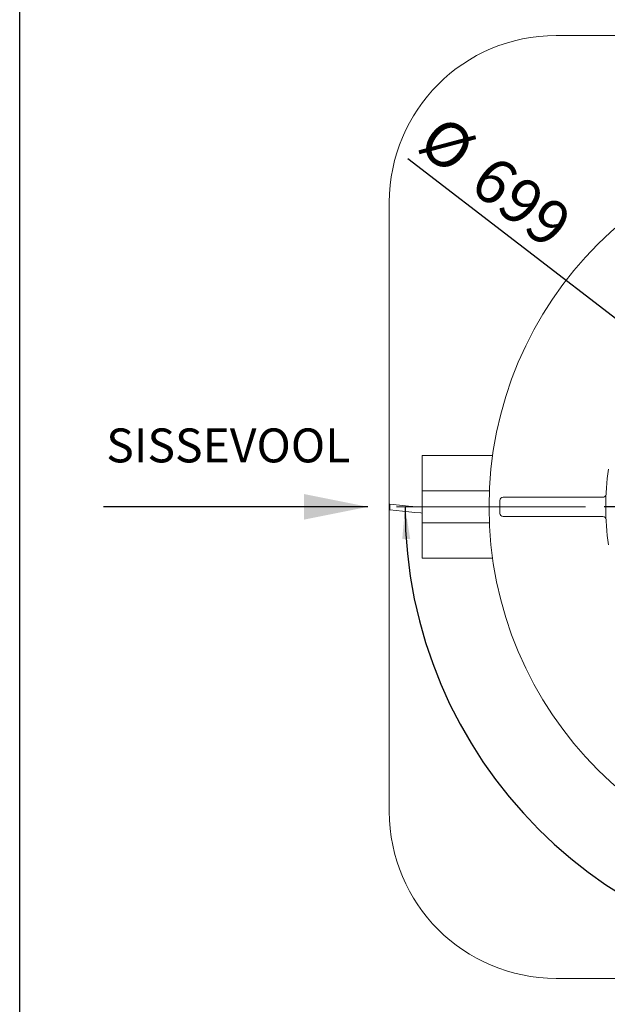
# Model space of a CAD drawing. Units: millimetres. Extents: x 162 to 5772, y 112 to 8200.
# Drawn here: x 162 to 1078, y 1687 to 3222 of the extents above; entities that cross this region are included whole.
import ezdxf

# ---------------------------------------------------------------- set-up
doc = ezdxf.new("R2010")
doc.units = ezdxf.units.MM
doc.header["$LTSCALE"] = 20
doc.linetypes.add('SLD-Center', pattern=[19.05, 15.24, -1.27, 1.27, -1.27])
doc.linetypes.add('SLD-Solid', pattern=[0])
doc.layers.add('FRAME', color=19, linetype='SLD-Solid')
doc.layers.add('SLD-0', color=7, linetype='SLD-Solid')
doc.styles.add('SLDTEXTSTYLE0', font='ARIAL.TTF', dxfattribs={"width": 0.948})
doc.styles.add('SLDTEXTSTYLE2', font='ARIAL.TTF', dxfattribs={"width": 0.948, "bigfont": 'bigfont'})
doc.dimstyles.new('SLDDIMSTYLE0', dxfattribs={"dimtxt": 70, "dimasz": 50, "dimexe": 0, "dimexo": 0.0625, "dimgap": 17.5, "dimtad": 1, "dimdec": 4, "dimlfac": 20, "dimzin": 12, "dimdsep": 46, "dimtxsty": 'SLDTEXTSTYLE0', "dimsah": 1, "dimcen": 0.09, "dimazin": 3, "dimtfac": 1, "dimtofl": 0, "dimtmove": 0, "dimatfit": 3, "dimfxl": 0, "dimfrac": 2, "dimtolj": 1, "dimtzin": 12, "dimarcsym": 0})
doc.dimstyles.new('SLDDIMSTYLE1', dxfattribs={"dimtxt": 70, "dimasz": 50, "dimexe": 0, "dimexo": 0.0625, "dimgap": 17.5, "dimtad": 1, "dimrnd": 1e-09, "dimzin": 12, "dimdsep": 46, "dimtxsty": 'SLDTEXTSTYLE0', "dimsah": 1, "dimcen": 0, "dimadec": 0, "dimazin": 3, "dimtfac": 1, "dimtmove": 0, "dimatfit": 3, "dimfxl": 0, "dimfrac": 2, "dimtolj": 1, "dimtzin": 12, "dimarcsym": 0})

# ---------------------------------------------------------------- blocks, each defined once
blk = doc.blocks.new('_D')
at = {"layer": 'SLD-0'}
blk.add_line((1891.1, 2462.6), (2203.9, 2462.6), dxfattribs=at)
blk.add_arc((1473.5, 2462.7), 710.4, 180, 359.99, dxfattribs=at)
for points in [[(763.2, 2462.7), (758.7, 2412.5), (771.1, 2412.9)], [(2183.9, 2462.6), (2175.9, 2412.8), (2188.3, 2412.4)]]:
    blk.add_solid(points, dxfattribs=at)
at = {"layer": 'SLD-0', "insert": (1458, 1841, 0.1), "char_height": 70, "attachment_point": 1, "rotation": 2.9073, "style": 'SLDTEXTSTYLE2'}
blk.add_mtext('\\M+183BF\\M+1818B', dxfattribs=at)
blk = doc.blocks.new('_D_1')
at = {"layer": 'SLD-0'}
for q in [(767.2, 3005.5), (1750.6, 2249.7)]:
    blk.add_line((1196.4, 2675.7), q, dxfattribs=at)
for points in [[(1196.4, 2675.7), (1232.3, 2640.3), (1239.8, 2650.1)], [(1750.6, 2249.7), (1714.8, 2285.1), (1707.2, 2275.3)]]:
    blk.add_solid(points, dxfattribs=at)
at = {"layer": 'SLD-0', "char_height": 70, "attachment_point": 1, "rotation": 322.4573, "style": 'SLDTEXTSTYLE0'}
for s, insert in [('%%c', (822.1, 3076.9, 0.1)), ('699', (903.1, 3014.9, 0.1))]:
    blk.add_mtext(s, dxfattribs=dict(at, insert=insert))
blk = doc.blocks.new('SW_CENTERMARKSYMBOL_0')
at = {"layer": 'SLD-0', "color": 0}
for p, q in [((0, 5), (0, 400)), ((-5, 0), (-400, 0)), ((0, 0), (-2.5, 0)), ((0, 0), (0, 2.5)), ((0, 0), (0, -2.5)), ((0, 0), (2.5, 0)), ((5, 0), (400, 0)), ((0, -5), (0, -400))]:
    blk.add_line(p, q, dxfattribs=at)

msp = doc.modelspace()

# ---------------------------------------------------------------- linework, layer by layer
at = {"color": 7, "linetype": 'SLD-Solid', "lineweight": 0}
for p, q in [((1948.52735, 3197.6924527), (998.52735, 3197.6924527)), ((738.52735, 2937.6924527), (738.52735, 1987.6924527)), ((899.5759148, 2542.6924527), (789.52735, 2542.6924527)), ((789.52735, 2487.6924527), (789.52735, 2542.6924527)), ((894.5668591, 2487.6924527), (789.52735, 2487.6924527)), ((789.52735, 2462.6924527), (789.52735, 2487.6924527)), ((911.02735, 2452.6924527), (911.02735, 2472.6924527)), ((916.02735, 2477.6924527), (961.02735, 2477.6924527)), ((961.02735, 2477.6924527), (1071.5245515, 2477.6924527)), ((739.52735, 2467.1924527), (739.52735, 2458.1924527)), ((789.52735, 2437.6924527), (789.52735, 2462.6924527)), ((961.02735, 2447.6924527), (916.02735, 2447.6924527)), ((1071.5245515, 2447.6924527), (961.02735, 2447.6924527)), ((789.52735, 2437.6924527), (894.5668591, 2437.6924527)), ((789.52735, 2382.6924527), (789.52735, 2437.6924527)), ((789.52735, 2382.6924527), (899.5759148, 2382.6924527)), ((998.52735, 1727.6924527), (1948.52735, 1727.6924527))]:
    msp.add_line(p, q, dxfattribs=at)
at = {"color": 7, "linetype": 'SLD-Solid', "lineweight": 0, "flags": 128}
for points in [[(1076.4735612, 2482.109644), (1076.3196643, 2481.2758024), (1076.0611762, 2480.653802)], [(789.52735, 2462.1313827), (781.8600011, 2462.7826926), (768.6723205, 2464.0231937), (754.4498109, 2465.4979221), (739.52735, 2467.1924527)], [(739.52735, 2458.1924527), (749.1889324, 2457.0897849), (759.2760352, 2455.9998421), (769.0629312, 2455.0046782), (778.3841346, 2454.1163716), (787.5672527, 2453.3004222), (789.52735, 2453.1399336)]]:
    msp.add_lwpolyline(points, dxfattribs=at)
at = {"color": 7, "linetype": 'SLD-Solid', "lineweight": 0}
msp.add_circle((1473.52735, 2462.6924527), 579.5, dxfattribs=at)
for centre, radius, start, end in [((998.52735, 2937.6924527), 260, 90, 180), ((1473.52735, 2462.6924527), 397.5, 171.4525200805, 188.5474799195), ((916.02735, 2472.6924527), 5, 90, 180), ((1071.5245515, 2482.6924527), 5, 270, 335.8368813371), ((916.02735, 2452.6924527), 5, 180, 270), ((1071.5245515, 2442.6924527), 5, 2.8481681167, 90), ((998.52735, 1987.6924527), 260, 180, 270)]:
    msp.add_arc(centre, radius, start, end, dxfattribs=at)
at = {"layer": 'FRAME', "color": 7}
msp.add_line((162.1731039, 200.0142024), (162.1731039, 8200.0062569), dxfattribs=at)
at = {"layer": 'SLD-0'}
msp.add_line((705.2919825, 2462.9144731), (292.7897947, 2462.9144731), dxfattribs=at)
at = {"layer": 'SLD-0', "linetype": 'SLD-Center', "lineweight": 0}
msp.add_line((1044.52735, 2462.6924527), (749.52735, 2462.6924527), dxfattribs=at)
at = {"layer": 'SLD-0'}
msp.add_solid([(705.2919825, 2462.9144731), (605.2919825, 2482.9144731), (605.2919825, 2442.9144731)], dxfattribs=at)

# ---------------------------------------------------------------- block references
msp.add_blockref('SW_CENTERMARKSYMBOL_0', (1473.52735, 2462.6924527), dxfattribs=at)

# ---------------------------------------------------------------- texts
at = {"layer": 'SLD-0', "insert": (297.1457584, 2585.0680541), "char_height": 52.91666667, "attachment_point": 1, "style": 'SLDTEXTSTYLE0'}
msp.add_mtext('SISSEVOOL', dxfattribs=at)

# ---------------------------------------------------------------- dimensions: what is measured, and where the dimension line sits
at = {"layer": 'SLD-0'}
dim = msp.add_diameter_dim_2p(p1=(1196.408954, 2675.6610996), p2=(1750.645746, 2249.7238057), dimstyle='SLDDIMSTYLE1', dxfattribs=at)
dim.commit()
dim.dimension.update_dxf_attribs({"geometry": '_D_1', "text_midpoint": (869.6777647, 2926.7580976), "dimtype": 163})
dim = msp.add_angular_dim_2l(base=(1473.4653556, 1752.3189785), line1=((1044.52735, 2462.6924527), (749.52735, 2462.6924527)), line2=((1820.854548, 2462.6318326), (1871.1477329, 2462.6230548)), dimstyle='SLDDIMSTYLE0', dxfattribs=at)
dim.commit()
dim.dimension.update_dxf_attribs({"geometry": '_D', "text_midpoint": (1509.5578288, 1753.2333058), "dimtype": 162})

doc.saveas('drawing.dxf')
